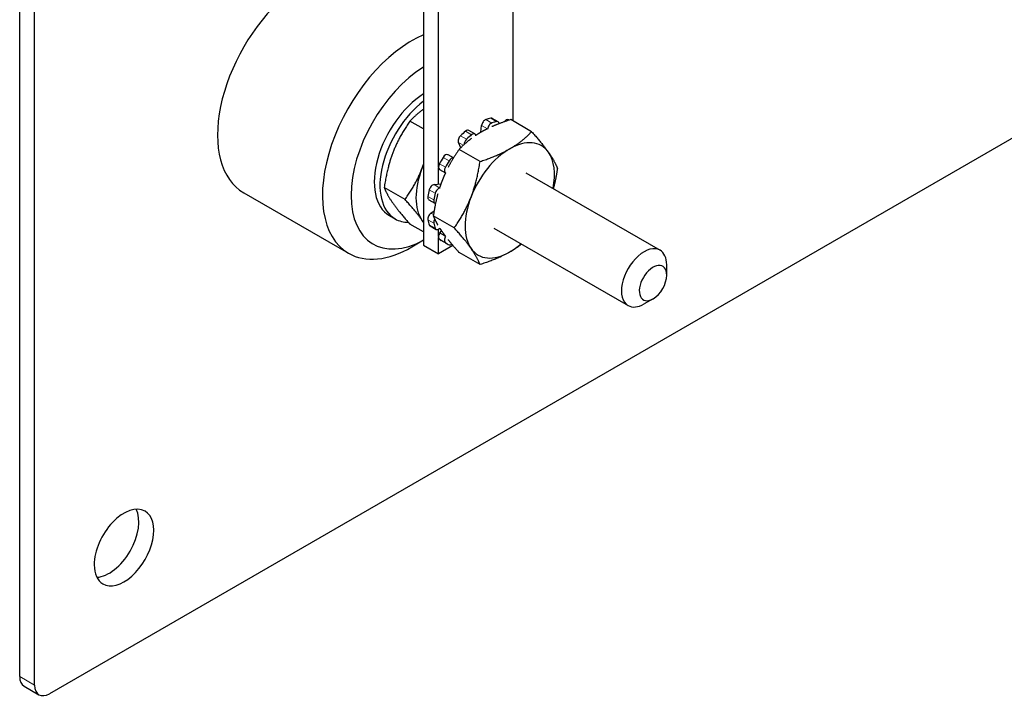
# Model space of a CAD drawing. Units: inches. Extents: x 134.9 to 185.6, y 9 to 45.7.
# Drawn here: x 177.8 to 179.2, y 16.8 to 17.8 of the extents above; entities that cross this region are included whole.
import ezdxf

# ---------------------------------------------------------------- set-up
doc = ezdxf.new("R2010")
doc.units = ezdxf.units.IN
doc.header["$MEASUREMENT"] = 0
doc.layers.add('TANGENT EDGES', color=7, linetype='Continuous', lineweight=0)
doc.layers.add('VISIBLE', color=7, linetype='Continuous')

msp = doc.modelspace()

# ---------------------------------------------------------------- linework, layer by layer
at = {"layer": 'TANGENT EDGES'}
for p, q in [((178.4578, 17.6285), (178.4489, 17.6336)), ((178.4564, 17.6356), (178.4652, 17.6305)), ((178.4833, 17.6328), (178.4824, 17.6333)), ((178.4189, 17.6163), (178.4278, 17.6112)), ((178.4426, 17.6248), (178.4514, 17.6197)), ((178.4082, 17.5996), (178.4154, 17.5955)), ((178.4203, 17.6046), (178.4115, 17.6097)), ((178.3855, 17.5774), (178.3943, 17.5723)), ((178.3889, 17.5628), (178.38, 17.5679)), ((178.365, 17.5293), (178.3739, 17.5242)), ((178.3809, 17.532), (178.3721, 17.5371)), ((178.3719, 17.5144), (178.363, 17.5195)), ((178.363, 17.4849), (178.3719, 17.4797)), ((178.3713, 17.4926), (178.3675, 17.4948)), ((178.3739, 17.4723), (178.365, 17.4774)), ((178.38, 17.456), (178.3889, 17.4509)), ((178.3888, 17.4608), (178.3807, 17.4654)), ((177.7575, 16.8068), (177.7796, 16.7941))]:
    msp.add_line(p, q, dxfattribs=at)
at = {"layer": 'VISIBLE'}
for p, q in [((182.7074, 19.6139), (177.8015, 16.7814)), ((177.7575, 16.8068), (177.7575, 18.5933)), ((177.7796, 16.7941), (177.7796, 18.5806)), ((178.3564, 18.0595), (178.3564, 17.4471)), ((178.3787, 17.5636), (178.3787, 17.9163)), ((178.489, 17.8989), (178.489, 17.6318)), ((178.3564, 17.6199), (178.3364, 17.6315)), ((178.4674, 17.6303), (178.4585, 17.6354)), ((178.5168, 17.6157), (178.4859, 17.6336)), ((178.4326, 17.6124), (178.4238, 17.6175)), ((178.4415, 17.6148), (178.4426, 17.6248)), ((178.4514, 17.6197), (178.4514, 17.6193)), ((178.4117, 17.5919), (178.4082, 17.5996)), ((178.4342, 17.6094), (178.4341, 17.6097)), ((178.4403, 17.5715), (178.4093, 17.5894)), ((178.4009, 17.5767), (178.3928, 17.5814)), ((178.3787, 17.5377), (178.3787, 17.5625)), ((178.3802, 17.5596), (178.389, 17.5545)), ((178.5082, 17.5548), (178.7074, 17.4398)), ((178.3896, 17.5543), (178.3897, 17.5542)), ((178.3291, 17.515), (178.2982, 17.5328)), ((178.3721, 17.5371), (178.3823, 17.5381)), ((178.381, 17.532), (178.3809, 17.532)), ((178.0898, 17.525), (178.2453, 17.4352)), ((178.3645, 17.5147), (178.3733, 17.5096)), ((178.3675, 17.4948), (178.3722, 17.4982)), ((178.3059, 17.4911), (178.3144, 17.4862)), ((178.402, 17.4729), (178.371, 17.4907)), ((178.3564, 17.4668), (178.3364, 17.4784)), ((178.3663, 17.4757), (178.3752, 17.4706)), ((178.3787, 17.4599), (178.3787, 17.4708)), ((178.3807, 17.4654), (178.383, 17.4687)), ((178.4607, 17.4725), (178.6599, 17.3575)), ((178.3564, 17.4545), (178.3391, 17.4445)), ((178.3787, 17.4343), (178.3787, 17.4588)), ((178.3915, 17.4492), (178.3827, 17.4543)), ((178.3564, 17.4471), (178.3787, 17.4343)), ((178.4002, 17.4467), (178.3787, 17.4343)), ((178.4403, 17.4184), (178.4093, 17.4363)), ((178.7172, 17.4027), (178.7172, 17.418)), ((178.6969, 17.3675), (178.6836, 17.3599)), ((177.7639, 16.7927), (177.786, 16.7799))]:
    msp.add_line(p, q, dxfattribs=at)
for centre, major_axis, start_param, end_param in [((178.1835, 17.6874), (-0.0937, -0.1624), -3.141593, 0), ((178.3391, 17.5976), (0.0937, 0.1624), 0.654357, 3.141593), ((178.3603, 17.5853), (0.0787, 0.1364), 0.820326, 3.892063), ((178.3603, 17.5853), (-0.0544, -0.0942), -2.305598, 0), ((178.3688, 17.5804), (-0.0544, -0.0942), -2.194572, 0), ((178.4478, 17.627), (0.00375, 0.0065), 0.577083, 2.226909), ((178.4339, 17.5431), (0.0512, 0.0888), 0.470114, 0.577083), ((178.4567, 17.6219), (0.00375, 0.0065), 0.577083, 2.226909), ((178.4548, 17.6289), (0.00375, 0.0065), 0, 0.470114), ((178.4428, 17.538), (0.0513, 0.0888), 0.470114, 0.577083), ((178.4636, 17.6238), (0.00375, 0.0065), 0, 0.470114), ((178.4636, 17.6238), (0.00375, 0.0065), -0.647601, 0), ((178.4788, 17.6267), (0.00375, 0.0065), 0.053484, 1.347603), ((178.4339, 17.5431), (0.0512, 0.0888), 0.033143, 0.053484), ((178.4339, 17.5431), (0.0512, 0.0888), 0.993713, 1.100682), ((178.42, 17.611), (0.00375, 0.0065), 0, 0.993713), ((178.4131, 17.6048), (-0.00375, -0.0065), -2.040911, -0.391085), ((178.4219, 17.5997), (-0.00375, -0.0065), -2.040911, -0.77089), ((178.4428, 17.538), (0.0513, 0.0888), 0.993713, 1.100682), ((178.4289, 17.6059), (0.00375, 0.0065), 0, 0.993713), ((178.4289, 17.6059), (0.00375, 0.0065), -0.656113, 0), ((178.4844, 17.5137), (-0.0469, -0.0812), -3.403392, -2.356194), ((178.4844, 17.5137), (-0.0469, -0.0812), -2.356194, -1.308997), ((178.4844, 17.5137), (-0.0469, -0.0812), -4.181075, -3.403392), ((178.4339, 17.5431), (0.0512, 0.0888), 1.517312, 1.624281), ((178.389, 17.5749), (0.00375, 0.0065), 0, 1.517312), ((178.4428, 17.538), (0.0513, 0.0888), 1.517312, 1.624281), ((178.3979, 17.5698), (0.00375, 0.0065), 0.191564, 1.517312), ((178.4116, 17.5557), (0.0469, 0.0812), 1.832596, 2.879793), ((178.4116, 17.5557), (0.0469, 0.0812), 1.768101, 1.832596), ((178.384, 17.5661), (-0.00375, -0.0065), -1.517312, 0), ((178.3928, 17.561), (-0.00375, -0.0065), -1.517312, 0), ((178.3928, 17.561), (-0.00375, -0.0065), 0, 0.132514), ((178.4339, 17.5431), (0.0512, 0.0888), 2.040911, 2.147879), ((178.3701, 17.5303), (0.00375, 0.0065), 0.391085, 2.040911), ((178.3789, 17.5252), (0.00375, 0.0065), 0.391085, 2.040911), ((178.3682, 17.5212), (-0.00375, -0.0065), -0.993713, 0), ((178.377, 17.5161), (-0.00375, -0.0065), -0.993713, 0), ((178.4428, 17.538), (0.0513, 0.0888), 2.040911, 2.147879), ((178.4844, 17.5137), (-0.0469, -0.0812), -1.308997, -0.261799), ((178.377, 17.5161), (-0.00375, -0.0065), 0, 0.238124), ((178.3688, 17.5804), (-0.0544, -0.0942), 0, 0.315136), ((178.4116, 17.5557), (0.0469, 0.0812), 2.879793, 2.944288), ((178.3682, 17.4891), (-0.00375, -0.0065), -2.226909, -0.577083), ((178.4339, 17.5431), (0.0512, 0.0888), 2.56451, 2.671478), ((178.377, 17.484), (-0.00375, -0.0065), -1.520605, -0.577083), ((178.3701, 17.4822), (-0.00375, -0.0065), -0.470114, 0), ((178.4428, 17.538), (0.0513, 0.0888), 2.56451, 2.671478), ((178.3789, 17.4771), (-0.00375, -0.0065), -0.470114, 0), ((178.3789, 17.4771), (-0.00375, -0.0065), 0, 1.17138), ((178.384, 17.4624), (-0.00375, -0.0065), -1.70331, -0.053484), ((178.4339, 17.5431), (0.0512, 0.0888), 3.088108, 3.141593), ((178.3928, 17.4573), (-0.00375, -0.0065), -1.694979, -0.053484), ((178.3391, 17.5976), (0.0937, 0.1624), 3.141593, 3.926991), ((178.4428, 17.538), (0.0513, 0.0888), 3.088108, 3.141593), ((178.4428, 17.538), (0.0513, 0.0888), 3.141593, 3.195077), ((178.3979, 17.4544), (-0.00375, -0.0065), 0.053484, 0.905212), ((178.4844, 17.5137), (-0.0469, -0.0812), -0.261799, 0.785398), ((178.4844, 17.5137), (-0.0469, -0.0812), 0.785398, 1.039482), ((178.6836, 17.3987), (0.0237, 0.0411), 0, 3.141593), ((178.6836, 17.3987), (0.0237, 0.0411), -0.785398, 0), ((178.6969, 17.391), (0.0144, 0.0249), -0.785398, 3.926991), ((178.6969, 17.391), (0.0144, 0.0249), 3.926991, 5.497787), ((178.6836, 17.3987), (0.0237, 0.0411), 3.141593, 3.926991), ((177.9122, 16.9984), (-0.0312, -0.0541), -3.141593, -0.785398), ((177.8901, 17.0112), (-0.0312, -0.0541), 0.361461, 2.780132), ((177.9122, 16.9984), (-0.0312, -0.0541), 0, 3.141593), ((177.9122, 16.9984), (-0.0312, -0.0541), -0.785398, 0), ((177.7794, 16.8195), (-0.0155, -0.0268), -0.785398, 0), ((177.8015, 16.8067), (-0.0155, -0.0268), -0.785398, 0), ((177.8015, 16.8067), (-0.0155, -0.0268), 0, 0.785398)]:
    msp.add_ellipse(centre, major_axis=major_axis, ratio=0.57735, start_param=start_param, end_param=end_param, dxfattribs=at)
for points, weights in [([(178.3564, 17.649), (178.3459, 17.6414), (178.3364, 17.6315)], [1.01742665035, 1.02440233963, 1]), ([(178.3364, 17.6315), (178.3203, 17.6084), (178.3114, 17.5856)], [1, 1.0379548493, 1]), ([(178.4859, 17.6336), (178.4702, 17.6286), (178.458, 17.6232)], [1, 1.02214753018, 1.01844787076]), ([(178.4417, 17.6149), (178.4377, 17.6126), (178.4341, 17.6102)], [1, 1.00814979418, 1.01279968538]), ([(178.4507, 17.6197), (178.446, 17.6174), (178.4417, 17.6149)], [1.01372414392, 1.00899274943, 1]), ([(178.4844, 17.5902), (178.5022, 17.6005), (178.5168, 17.6157)], [1, 1.0379548493, 1]), ([(178.5168, 17.6157), (178.533, 17.5977), (178.5419, 17.5851)], [1, 1.0379548493, 1]), ([(178.4274, 17.6055), (178.418, 17.5984), (178.4093, 17.5894)], [1.01844787076, 1.02214753018, 1]), ([(178.3114, 17.5856), (178.3025, 17.5627), (178.2982, 17.5328)], [1, 1.0379548493, 1]), ([(178.4093, 17.5894), (178.3997, 17.5757), (178.3929, 17.5626)], [1, 1.02214753018, 1.01844787076]), ([(178.4403, 17.5715), (178.4667, 17.5799), (178.4844, 17.5902)], [1, 1.0379548493, 1]), ([(178.5419, 17.5851), (178.5507, 17.5724), (178.5551, 17.5613)], [1, 1.0379548493, 1]), ([(178.427, 17.5188), (178.4359, 17.5417), (178.4403, 17.5715)], [1, 1.0379548493, 1]), ([(178.3291, 17.515), (178.3453, 17.538), (178.3542, 17.5609)], [1, 1.0379548493, 1]), ([(178.3542, 17.5609), (178.3553, 17.5639), (178.3564, 17.567)], [1, 1.00485893966, 1.00847380669]), ([(178.5551, 17.5613), (178.5527, 17.5449), (178.5491, 17.5312)], [1, 1.02042342866, 1.01886724492]), ([(178.3843, 17.5435), (178.3822, 17.5381), (178.3803, 17.5324)], [1, 1.00872897149, 1.01344291224]), ([(178.389, 17.5545), (178.3864, 17.5491), (178.3843, 17.5435)], [1.01376737957, 1.00903392235, 1]), ([(178.2982, 17.5328), (178.3025, 17.5216), (178.3114, 17.509)], [1, 1.0379548493, 1]), ([(178.3542, 17.4843), (178.3453, 17.4969), (178.3291, 17.515)], [1, 1.0379548493, 1]), ([(178.3776, 17.5232), (178.3736, 17.5084), (178.371, 17.4907)], [1.01844787076, 1.02214753018, 1]), ([(178.402, 17.4729), (178.4182, 17.4959), (178.427, 17.5188)], [1, 1.0379548493, 1]), ([(178.3114, 17.509), (178.3203, 17.4964), (178.3364, 17.4784)], [1, 1.0379548493, 1]), ([(178.3564, 17.481), (178.3553, 17.4826), (178.3542, 17.4843)], [1.00847380669, 1.00485893966, 1]), ([(178.371, 17.4907), (178.3736, 17.4841), (178.3776, 17.4772)], [1, 1.02214753018, 1.01844787076]), ([(178.3806, 17.4723), (178.3823, 17.4697), (178.3843, 17.4669)], [1.01263734002, 1.00800844665, 1]), ([(178.427, 17.4422), (178.4182, 17.4549), (178.402, 17.4729)], [1, 1.0379548493, 1]), ([(178.3843, 17.4669), (178.3864, 17.4639), (178.3889, 17.4607)], [1, 1.00884960823, 1.01357244123]), ([(178.3929, 17.4555), (178.3997, 17.447), (178.4093, 17.4363)], [1.01844787076, 1.02214753018, 1]), ([(178.4403, 17.4184), (178.4359, 17.4296), (178.427, 17.4422)], [1, 1.0379548493, 1]), ([(178.5017, 17.4488), (178.4937, 17.4424), (178.4844, 17.4371)], [1.01897067634, 1.01933528725, 1]), ([(178.4844, 17.4371), (178.4667, 17.4268), (178.4403, 17.4184)], [1, 1.0379548493, 1])]:
    msp.add_rational_spline(points, weights, degree=2, dxfattribs=at)

doc.saveas('drawing.dxf')
